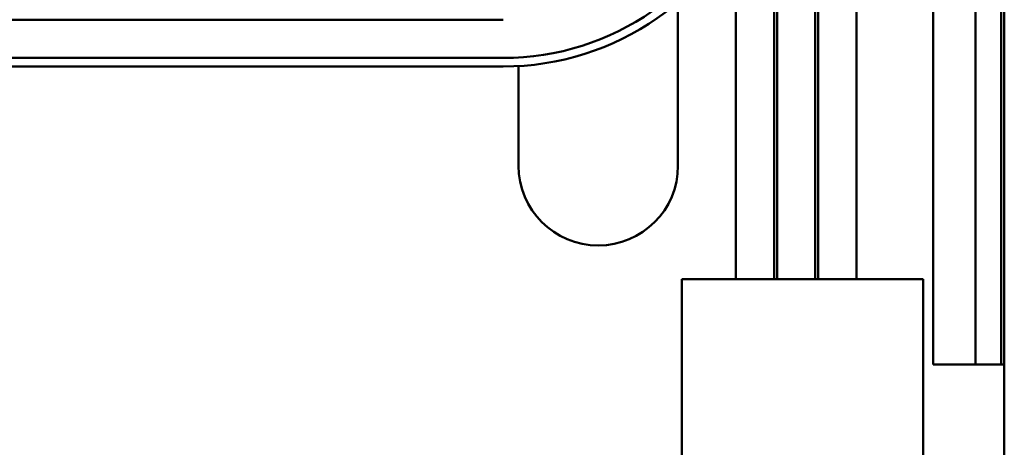
# Model space of a CAD drawing. Units: inches. Extents: x 0.5 to 21.5, y 0.2 to 16.7.
# Drawn here: x 15.3 to 16, y 6 to 6.3 of the extents above; entities that cross this region are included whole.
import ezdxf

# ---------------------------------------------------------------- set-up
doc = ezdxf.new("R2010")
doc.units = ezdxf.units.IN
doc.header["$MEASUREMENT"] = 0
doc.layers.add('Visible (ANSI)', color=7, linetype='Continuous', lineweight=50)

msp = doc.modelspace()

# ---------------------------------------------------------------- linework, layer by layer
at = {"layer": 'Visible (ANSI)'}
for p, q in [((15.87513, 6.55694), (15.87513, 6.13182)), ((15.92423, 6.51353), (15.92423, 6.07728)), ((15.9515, 6.50196), (15.9515, 6.07728)), ((15.85059, 6.48819), (15.85059, 6.13182)), ((15.84877, 6.4833), (15.84877, 6.13182)), ((15.96786, 6.47689), (15.96786, 6.07728)), ((15.96986, 6.46273), (15.96986, 5.98637)), ((15.82423, 6.41721), (15.82423, 6.13182)), ((15.82241, 6.41232), (15.82241, 6.13182)), ((15.79786, 6.3537), (15.79786, 6.13182)), ((15.76077, 6.30942), (15.76077, 6.20455)), ((15.33059, 6.29819), (15.64877, 6.29819)), ((15.64877, 6.27364), (15.33059, 6.27364)), ((15.33059, 6.26819), (15.64877, 6.26819)), ((15.65859, 6.20455), (15.65859, 6.26846)), ((15.76332, 6.13182), (15.83241, 6.13182)), ((15.76332, 5.85909), (15.76332, 6.13182)), ((15.91786, 6.13182), (15.83241, 6.13182)), ((15.91786, 5.85909), (15.91786, 6.13182)), ((15.92423, 6.07728), (15.9515, 6.07728)), ((15.9515, 6.07728), (15.96786, 6.07728)), ((15.96786, 6.07728), (15.96986, 6.07728))]:
    msp.add_line(p, q, dxfattribs=at)
for centre, radius, start, end in [((15.64877, 6.44091), 0.16727, 270, 339.62356), ((15.64877, 6.44091), 0.17273, 270, 339.62356), ((15.70968, 6.20455), 0.05109, 180, 0)]:
    msp.add_arc(centre, radius, start, end, dxfattribs=at)

doc.saveas('drawing.dxf')
